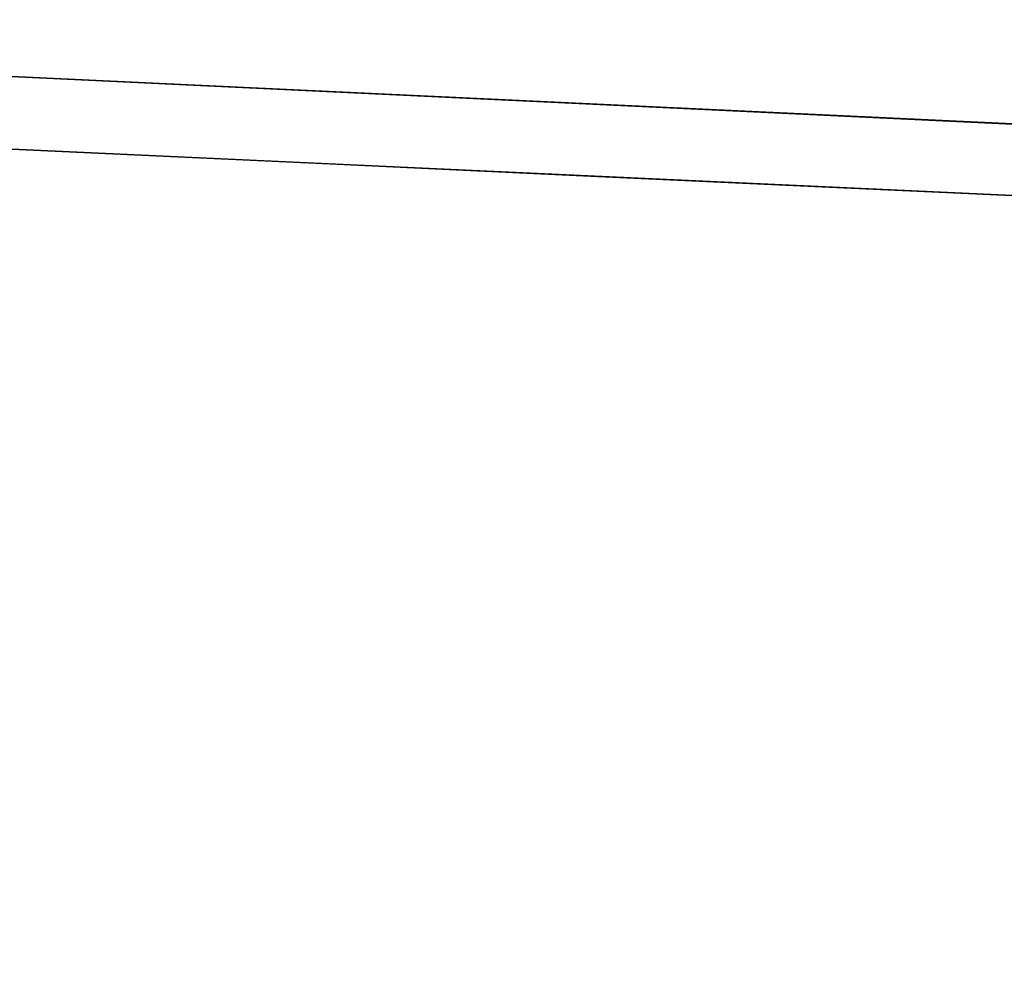
# Model space of a CAD drawing. Units: inches. Extents: x -9.9 to 14.7, y -14 to 10.
# Drawn here: x 1 to 4.4, y 4.9 to 8.2 of the extents above; entities that cross this region are included whole.
import ezdxf

# ---------------------------------------------------------------- set-up
doc = ezdxf.new("R2010")
doc.units = ezdxf.units.IN
doc.header["$MEASUREMENT"] = 0
doc.layers.add('SEAT-SHELL', color=5, linetype='Continuous')

msp = doc.modelspace()

# ---------------------------------------------------------------- linework, layer by layer
at = {"layer": 'SEAT-SHELL'}
for points, invisible_edges in [([(-3.0702, 8.189, 16.9687), (7.9836, 7.6645, 17.4684), (7.9883, 7.6646, 17.3621)], 12), ([(7.9883, 7.6646, 17.3621), (-3.0569, 8.189, 16.7973), (-3.0702, 8.189, 16.9687)], 12), ([(7.9913, 7.3582, 17.2944), (9.824, 6.1624, 17.1821), (-3.0569, 8.189, 16.7973)], 15), ([(7.9913, 7.3582, 17.2944), (-3.0569, 8.189, 16.7973), (7.9898, 7.5115, 17.3279)], 3), ([(-2.999, 4.9487, 16.0506), (-3.0569, 8.189, 16.7973), (9.824, 6.1624, 17.1821)], 14), ([(7.9883, 7.6646, 17.3621), (7.9898, 7.5115, 17.3279), (-3.0569, 8.189, 16.7973)], 2), ([(1.1889, 7.9308, 17.2979), (0.3545, 8.0052, 17.2117), (0.0757, 7.951, 17.2746)], 15), ([(0.3545, 8.0052, 17.2117), (1.1889, 7.9308, 17.2979), (0.7804, 8.0063, 17.1428)], 15), ([(1.1889, 7.9308, 17.2979), (1.6185, 7.9665, 17.1807), (0.7804, 8.0063, 17.1428)], 13), ([(1.6185, 7.9665, 17.1807), (1.1889, 7.9308, 17.2979), (2.0305, 7.9239, 17.2909)], 15), ([(2.4567, 7.9267, 17.2185), (1.6185, 7.9665, 17.1807), (2.0305, 7.9239, 17.2909)], 14), ([(-3.0848, 7.9378, 17.1567), (7.9757, 7.3582, 17.6452), (7.9753, 7.3918, 17.6524)], 13), ([(9.6313, 6.5301, 17.5744), (7.9757, 7.3582, 17.6452), (-3.0848, 7.9378, 17.1567)], 15), ([(7.9753, 7.3918, 17.6524), (7.975, 7.4253, 17.6598), (-3.0848, 7.9378, 17.1567)], 12), ([(-3.0848, 7.9378, 17.1567), (-3.0297, 4.7952, 16.446), (9.8089, 6.1625, 17.5194)], 14), ([(-3.0848, 7.9378, 17.1567), (9.8089, 6.1625, 17.5194), (9.6313, 6.5301, 17.5744)], 13), ([(0.1767, 7.7867, 17.3051), (1.2527, 7.8396, 17.3531), (0.0757, 7.951, 17.2746)], 15), ([(0.0757, 7.951, 17.2746), (1.2527, 7.8396, 17.3531), (1.1889, 7.9308, 17.2979)], 15), ([(1.8241, 7.8722, 17.3508), (2.0305, 7.9239, 17.2909), (1.1889, 7.9308, 17.2979)], 15), ([(1.1889, 7.9308, 17.2979), (1.2527, 7.8396, 17.3531), (1.8241, 7.8722, 17.3508)], 15), ([(2.5141, 7.8435, 17.379), (2.0305, 7.9239, 17.2909), (1.8241, 7.8722, 17.3508)], 15), ([(2.4567, 7.9267, 17.2185), (2.0305, 7.9239, 17.2909), (3.2376, 7.8567, 17.362)], 15), ([(2.0305, 7.9239, 17.2909), (2.5141, 7.8435, 17.379), (3.2376, 7.8567, 17.362)], 15), ([(2.4567, 7.9267, 17.2185), (3.2376, 7.8567, 17.362), (3.1475, 7.8939, 17.2498)], 3), ([(3.8384, 7.8612, 17.281), (3.1475, 7.8939, 17.2498), (3.2376, 7.8567, 17.362)], 14), ([(1.2527, 7.8396, 17.3531), (2.1028, 7.6974, 17.3927), (1.8241, 7.8722, 17.3508)], 15), ([(1.8241, 7.8722, 17.3508), (2.1028, 7.6974, 17.3927), (2.5141, 7.8435, 17.379)], 15), ([(3.1557, 7.7929, 17.421), (3.2376, 7.8567, 17.362), (2.5141, 7.8435, 17.379)], 15), ([(3.1557, 7.7929, 17.421), (3.8167, 7.7717, 17.4448), (3.2376, 7.8567, 17.362)], 15), ([(4.053, 7.8266, 17.3846), (3.8384, 7.8612, 17.281), (3.2376, 7.8567, 17.362)], 15), ([(3.2376, 7.8567, 17.362), (3.8167, 7.7717, 17.4448), (4.053, 7.8266, 17.3846)], 15), ([(4.053, 7.8266, 17.3846), (4.5292, 7.8284, 17.3122), (3.8384, 7.8612, 17.281)], 13), ([(1.2639, 7.7363, 17.3545), (1.2527, 7.8396, 17.3531), (0.1767, 7.7867, 17.3051)], 3), ([(1.2639, 7.7363, 17.3545), (2.1028, 7.6974, 17.3927), (1.2527, 7.8396, 17.3531)], 14), ([(2.9417, 7.6585, 17.4308), (2.5141, 7.8435, 17.379), (2.1028, 7.6974, 17.3927)], 3), ([(2.9417, 7.6585, 17.4308), (3.1557, 7.7929, 17.421), (2.5141, 7.8435, 17.379)], 15), ([(4.5111, 7.7536, 17.4656), (4.053, 7.8266, 17.3846), (3.8167, 7.7717, 17.4448)], 15), ([(4.5292, 7.8284, 17.3122), (4.053, 7.8266, 17.3846), (4.8871, 7.7892, 17.4184)], 15), ([(4.8871, 7.7892, 17.4184), (4.053, 7.8266, 17.3846), (4.5111, 7.7536, 17.4656)], 15), ([(3.7806, 7.6197, 17.469), (3.1557, 7.7929, 17.421), (2.9417, 7.6585, 17.4308)], 3), ([(3.1557, 7.7929, 17.421), (3.7806, 7.6197, 17.469), (3.8167, 7.7717, 17.4448)], 15), ([(3.7806, 7.6197, 17.469), (4.6195, 7.5808, 17.5071), (3.8167, 7.7717, 17.4448)], 14), ([(4.5111, 7.7536, 17.4656), (3.8167, 7.7717, 17.4448), (4.6195, 7.5808, 17.5071)], 15), ([(-3.0297, 4.7952, 16.446), (9.8965, 5.7653, 17.4584), (9.8089, 6.1625, 17.5194)], 13), ([(9.824, 6.1624, 17.1821), (9.9115, 5.7653, 17.1217), (-2.999, 4.9487, 16.0506)], 14), ([(10.0562, 3.8554, 17.2133), (9.8965, 5.7653, 17.4584), (-3.0297, 4.7952, 16.446)], 14), ([(9.9115, 5.7653, 17.1217), (10.0712, 3.8553, 16.8776), (-2.999, 4.9487, 16.0506)], 14), ([(10.0712, 3.8553, 16.8776), (-2.97, 1.6439, 15.6759), (-2.999, 4.9487, 16.0506)], 13)]:
    msp.add_3dface(points, dxfattribs=dict(at, invisible_edges=invisible_edges))

doc.saveas('drawing.dxf')
